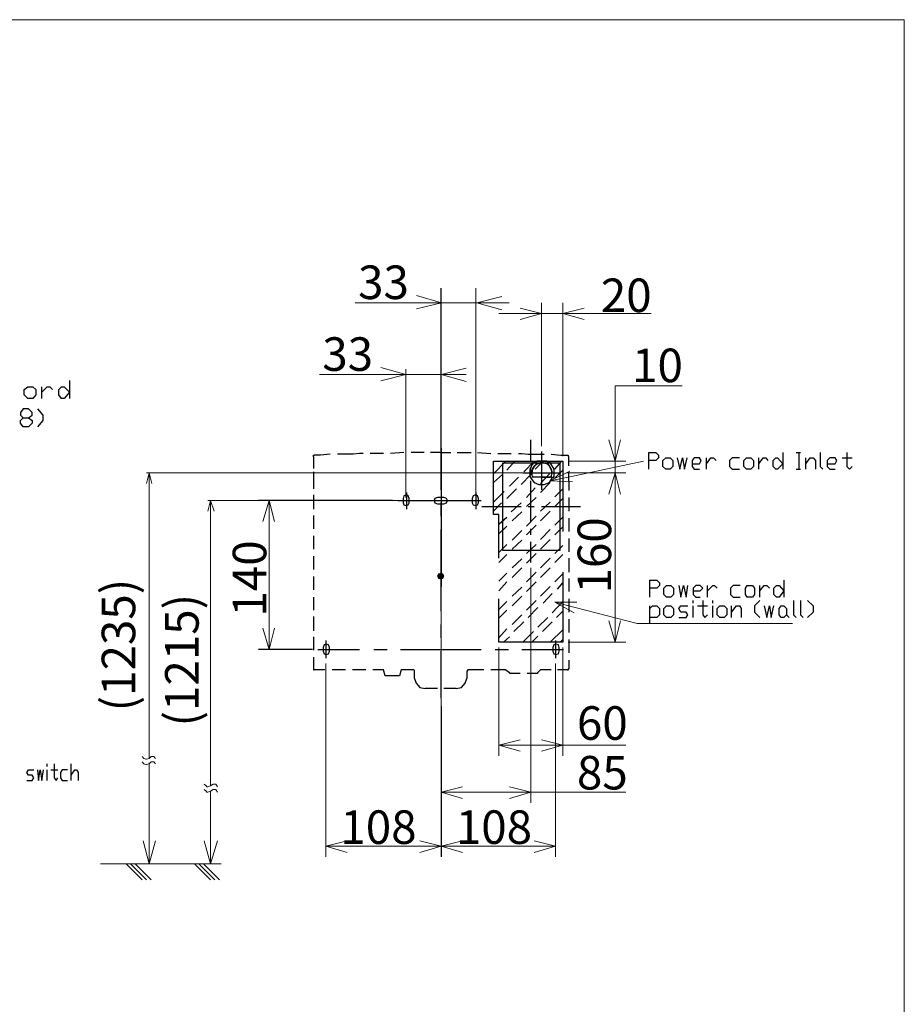
# Model space of a CAD drawing. Units: inches. Extents: x 0 to 250, y -250 to 0.
# Drawn here: x 138 to 250, y -125 to 0 of the extents above; entities that cross this region are included whole.
import ezdxf

# ---------------------------------------------------------------- set-up
doc = ezdxf.new("R2010")
doc.units = ezdxf.units.IN
doc.header["$MEASUREMENT"] = 0
doc.layers.add('Layer 1', color=7, linetype='Continuous')

msp = doc.modelspace()

# ---------------------------------------------------------------- hatches: boundary and pattern name
at = {"layer": 'Layer 1'}
for points in [[(191.07, -70.16), (190.96, -70.38), (191.41, -70.38)], [(191.07, -70.16), (190.96, -70.38), (191.41, -70.38)], [(190.96, -70.38), (191.07, -70.72), (191.41, -70.38)], [(190.96, -70.38), (191.07, -70.72), (191.41, -70.38)], [(191.41, -70.04), (191.07, -70.16), (191.41, -70.38)], [(191.41, -70.04), (191.07, -70.16), (191.41, -70.38)], [(191.07, -70.72), (191.41, -70.83), (191.41, -70.38)], [(191.07, -70.72), (191.41, -70.83), (191.41, -70.38)], [(191.63, -70.16), (191.41, -70.04), (191.41, -70.38)], [(191.63, -70.16), (191.41, -70.04), (191.41, -70.38)], [(191.74, -70.38), (191.63, -70.16), (191.41, -70.38)], [(191.74, -70.38), (191.63, -70.16), (191.41, -70.38)], [(191.41, -70.83), (191.63, -70.72), (191.41, -70.38)], [(191.63, -70.72), (191.74, -70.38), (191.41, -70.38)], [(191.41, -70.83), (191.63, -70.72), (191.41, -70.38)], [(191.63, -70.72), (191.74, -70.38), (191.41, -70.38)]]:
    msp.add_hatch(color=7, dxfattribs=at).paths.add_polyline_path(points)

# ---------------------------------------------------------------- linework, layer by layer
at = {"layer": 'Layer 1', "color": 7, "lineweight": 15}
for points in [[(250, -250), (0, -250), (0, 0), (250, 0), (250, -250)], [(195.79, -60.5), (195.79, -34)], [(180.51, -35.82), (200, -35.82)], [(188.3, -34.93), (191.44, -35.83), (188.3, -36.61)], [(199.08, -36.71), (195.93, -35.82), (199.08, -35.03)], [(204.09, -53.99), (204.09, -35.82)], [(206.79, -55.23), (206.79, -35.82)], [(201.4, -37.17), (198.7, -37.17)], [(201.4, -36.5), (204.09, -37.17), (201.4, -37.96)], [(204.09, -37.17), (201.4, -37.17)], [(204.09, -37.17), (206.79, -37.17)], [(209.48, -37.96), (206.79, -37.17), (209.48, -36.5)], [(206.79, -37.17), (209.48, -37.17)], [(209.48, -37.17), (212.18, -37.17), (217.96, -37.17)], [(183.77, -44.01), (186.92, -44.91), (183.77, -45.7)], [(186.92, -60.5), (186.92, -44.22)], [(194.55, -45.8), (191.41, -44.9), (194.55, -44.11)], [(175.99, -44.9), (194.55, -44.9)], [(213.41, -53.2), (213.41, -46.36), (221.89, -46.36)], [(214.08, -53.2), (213.41, -55.9), (212.62, -53.2)], [(213.41, -55.9), (213.41, -53.2)], [(205.21, -58.37), (207.91, -57.81), (217, -55.9)], [(207.46, -55.9), (214.76, -55.9)], [(213.41, -55.9), (213.41, -57.36)], [(208.02, -58.48), (205.21, -58.37), (207.69, -57.13)], [(181.08, -57.36), (154.13, -57.36)], [(154.13, -58.71), (154.47, -57.36), (154.81, -58.71)], [(154.47, -57.36), (154.47, -93.51)], [(154.47, -57.36), (154.47, -58.71)], [(201.74, -57.36), (162.33, -57.36)], [(207.24, -57.36), (214.76, -57.36)], [(207.24, -57.36), (214.76, -57.36)], [(212.62, -60.05), (213.41, -57.36), (214.08, -60.05)], [(212.62, -60.05), (213.41, -57.36), (214.08, -60.05)], [(213.41, -57.36), (213.41, -60.05)], [(213.41, -57.36), (213.41, -60.05)], [(185.91, -60.84), (161.88, -60.84)], [(161.88, -62.19), (162.22, -60.84), (162.67, -62.19)], [(162.22, -60.84), (162.22, -96.99)], [(162.22, -60.84), (162.22, -62.19)], [(168.84, -63.53), (169.63, -60.84), (170.3, -63.53)], [(169.63, -60.84), (169.63, -63.53)], [(213.41, -60.05), (213.41, -62.75)], [(213.41, -60.05), (213.41, -76.11)], [(191.41, -61.51), (191.41, -99.12)], [(169.63, -63.53), (169.63, -77)], [(202.75, -69.37), (202.75, -99.12)], [(208.25, -75.1), (205.78, -73.75), (208.58, -73.75)], [(205.78, -73.75), (208.36, -74.42)], [(208.36, -74.42), (216.22, -76.44), (235.86, -76.44)], [(170.3, -77), (169.63, -79.7), (168.84, -77)], [(169.63, -79.7), (169.63, -77)], [(214.08, -76.11), (213.41, -78.8), (212.62, -76.11)], [(213.41, -78.8), (213.41, -76.11)], [(198.7, -79.47), (198.7, -93.17)], [(206.79, -79.47), (206.79, -93.17)], [(207.46, -78.8), (214.76, -78.8)], [(176.81, -81.5), (176.81, -105.97)], [(205.89, -81.5), (205.89, -105.97)], [(201.4, -92.61), (198.7, -91.83), (201.4, -91.15)], [(198.7, -91.83), (201.4, -91.83)], [(201.4, -91.83), (204.09, -91.83)], [(204.09, -91.15), (206.79, -91.83), (204.09, -92.61)], [(206.79, -91.83), (204.09, -91.83)], [(206.79, -91.83), (214.76, -91.83)], [(155.26, -93.51), (155.03, -93.28), (154.92, -93.28), (154.7, -93.28), (154.47, -93.51), (154.13, -93.62), (154.02, -93.62), (153.8, -93.51), (153.57, -93.28)], [(155.26, -94.18), (155.03, -93.96), (154.92, -93.96), (154.7, -93.96), (154.47, -94.18), (154.13, -94.29), (154.02, -94.29), (153.8, -94.18), (153.57, -93.96)], [(154.47, -106.87), (154.47, -94.07)], [(163.12, -97.1), (162.89, -96.76), (162.67, -96.76), (162.55, -96.76), (162.22, -96.99), (161.88, -97.1), (161.77, -97.1), (161.66, -96.99), (161.43, -96.76)], [(194.1, -98.56), (191.41, -97.77), (194.1, -97.1)], [(200.05, -97.1), (202.75, -97.77), (200.05, -98.56)], [(163.12, -97.77), (162.89, -97.44), (162.67, -97.44), (162.55, -97.44), (162.22, -97.66), (161.88, -97.77), (161.77, -97.77), (161.66, -97.66), (161.43, -97.44)], [(162.22, -106.87), (162.22, -97.66)], [(191.41, -97.77), (194.1, -97.77)], [(194.1, -97.77), (214.76, -97.77)], [(202.75, -97.77), (200.05, -97.77)], [(154.47, -98.9), (154.47, -106.19)], [(162.22, -98.9), (162.22, -106.19)], [(191.41, -103.95), (191.41, -103.28)], [(153.69, -103.95), (154.47, -106.87), (155.26, -103.95)], [(161.43, -103.95), (162.22, -106.87), (163.12, -103.95)], [(179.51, -105.41), (176.81, -104.62), (179.51, -103.95)], [(176.81, -104.62), (179.51, -104.62)], [(179.51, -104.62), (188.71, -104.62)], [(188.71, -103.95), (191.41, -104.62), (188.71, -105.41)], [(191.41, -104.62), (188.71, -104.62)], [(194.1, -105.41), (191.41, -104.62), (194.1, -103.95)], [(191.41, -104.62), (194.1, -104.62)], [(194.1, -104.62), (203.19, -104.62)], [(203.19, -103.95), (205.89, -104.62), (203.19, -105.41)], [(205.89, -104.62), (203.19, -104.62)], [(163.56, -106.87), (148.3, -106.87)], [(153.57, -108.89), (151.55, -106.87)], [(154.13, -108.89), (152.11, -106.87)], [(154.7, -108.89), (152.67, -106.87)], [(162.22, -108.89), (160.2, -106.87)], [(162.78, -108.89), (160.76, -106.87)], [(163.34, -108.89), (161.32, -106.87)]]:
    msp.add_lwpolyline(points, dxfattribs=at)
at = {"layer": 'Layer 1', "color": 7, "lineweight": 25}
for points in [[(191.41, -59.49), (191.41, -34)], [(144.37, -45.68), (144.37, -47.93)], [(139.76, -47.93), (139.09, -47.93), (138.64, -47.48), (138.64, -46.8), (139.09, -46.47), (139.76, -46.47), (140.1, -46.8), (140.1, -47.48), (139.76, -47.93)], [(140.89, -47.93), (140.89, -46.47)], [(140.89, -47.14), (141.56, -46.47), (141.9, -46.47), (142.23, -46.8)], [(144.37, -47.14), (143.69, -47.93), (143.36, -47.93), (143.02, -47.48), (143.02, -46.8), (143.36, -46.47), (143.69, -46.47), (144.37, -47.14)], [(138.53, -51.52), (138.19, -51.07), (138.19, -50.73), (138.53, -50.4), (139.2, -50.4), (139.65, -50.06), (139.65, -49.72), (139.2, -49.27), (138.53, -49.27), (138.19, -49.72), (138.19, -50.06), (138.53, -50.4)], [(140.33, -49.27), (141, -50.06), (141, -50.73), (140.33, -51.52)], [(139.2, -50.4), (139.65, -50.73), (139.65, -51.07), (139.2, -51.52), (138.53, -51.52)], [(202.75, -55.9), (202.75, -53.2)], [(186.69, -54.78), (185.01, -54.89)], [(189.27, -54.78), (189.05, -54.78), (187.59, -54.78)], [(191.41, -54.78), (190.06, -54.78)], [(191.41, -54.22), (191.41, -71.73)], [(191.41, -54.22), (191.41, -71.73)], [(191.41, -54.78), (192.64, -54.78)], [(193.43, -54.78), (193.76, -54.78), (195.22, -54.78)], [(196.01, -54.78), (197.69, -54.89)], [(204.09, -54.66), (204.09, -59.49)], [(217.68, -56.91), (217.68, -54.78), (218.58, -54.78), (218.91, -55.11), (218.91, -55.45), (218.58, -55.79), (217.68, -55.79)], [(234.63, -54.78), (234.63, -56.91)], [(236.31, -54.78), (236.88, -54.78)], [(236.65, -54.78), (236.65, -56.91)], [(239.34, -54.78), (239.34, -56.57), (239.68, -56.91)], [(242.71, -54.78), (242.71, -56.57), (243.05, -56.91), (243.39, -56.57)], [(175.24, -55.34), (175.24, -55.34), (175.24, -55.23), (175.24, -55.11), (175.35, -55.11)], [(175.24, -55.34), (175.24, -56.46)], [(175.24, -55.34), (175.24, -56.8)], [(175.24, -55.34), (175.24, -55.34)], [(177.37, -55), (176.14, -55.11), (175.35, -55.11)], [(180.29, -55), (178.27, -55)], [(181.53, -54.89), (181.08, -54.89), (180.29, -55)], [(184.11, -54.89), (182.43, -54.89)], [(198.03, -57.47), (199.6, -55.9)], [(198.03, -55.9), (206.79, -55.9), (206.79, -64.77)], [(198.7, -68.14), (198.7, -62.63), (198.03, -62.63), (198.03, -55.9)], [(198.59, -54.89), (200.28, -54.89)], [(199.71, -57.02), (200.73, -55.9)], [(201.17, -54.89), (201.62, -54.89), (202.41, -55)], [(201.85, -57.25), (203.19, -55.9)], [(202.41, -55), (204.43, -55)], [(203.19, -56.01), (202.86, -56.35), (202.75, -56.68), (202.63, -56.91), (202.63, -57.13), (202.63, -57.47), (202.63, -57.81), (202.75, -58.03)], [(205.21, -57.92), (205.33, -57.81), (205.44, -57.36), (205.33, -56.91), (205.21, -56.68), (205.1, -56.46), (204.77, -56.23), (204.43, -56.12), (204.09, -56.01), (203.76, -56.12), (203.42, -56.23), (203.19, -56.57), (202.97, -56.91), (202.86, -57.36), (202.86, -57.47)], [(204.09, -57.92), (203.08, -57.92), (202.97, -57.81), (202.86, -57.36), (202.97, -56.91), (203.08, -56.68), (203.19, -56.46), (203.53, -56.23), (203.87, -56.12), (204.21, -56.01), (204.54, -56.12), (204.88, -56.23), (205.1, -56.57), (205.33, -56.91), (205.44, -57.36), (205.33, -57.47)], [(203.53, -55.9), (203.42, -56.01), (203.19, -56.01)], [(203.31, -56.91), (204.32, -55.9)], [(204.77, -55.9), (203.53, -55.9)], [(205.1, -56.01), (204.88, -56.01), (204.77, -55.9)], [(205.1, -56.01), (205.33, -56.35), (205.55, -56.68), (205.66, -56.91), (205.66, -57.13), (205.66, -57.47), (205.66, -57.81), (205.55, -58.03)], [(205.33, -55), (206.56, -55.11), (207.35, -55.11)], [(205.78, -56.91), (206.68, -55.9)], [(207.35, -55.11), (207.35, -55.11), (207.46, -55.11), (207.46, -55.23), (207.57, -55.34)], [(207.57, -56.46), (207.57, -55.34)], [(207.57, -55.34), (207.57, -55.34)], [(220.37, -56.91), (219.81, -56.91), (219.47, -56.57), (219.47, -55.79), (219.81, -55.45), (220.37, -55.45), (220.71, -55.79), (220.71, -56.57), (220.37, -56.91)], [(221.27, -55.45), (221.61, -56.91), (221.94, -55.45), (222.17, -56.91), (222.51, -55.45)], [(223.18, -56.23), (224.08, -56.23), (224.3, -55.79), (224.08, -55.45), (223.4, -55.45), (223.18, -55.79), (223.18, -56.57), (223.4, -56.91), (224.08, -56.91)], [(224.97, -56.91), (224.97, -55.45)], [(224.97, -56.23), (225.54, -55.45), (225.87, -55.45), (226.21, -55.79)], [(229.13, -55.45), (228.23, -55.45), (227.89, -55.79), (227.89, -56.57), (228.23, -56.91), (229.13, -56.91)], [(230.59, -56.91), (230.03, -56.91), (229.69, -56.57), (229.69, -55.79), (230.03, -55.45), (230.59, -55.45), (230.93, -55.79), (230.93, -56.57), (230.59, -56.91)], [(231.6, -56.91), (231.6, -55.45)], [(231.6, -56.23), (232.16, -55.45), (232.5, -55.45), (232.72, -55.79)], [(234.63, -56.23), (233.96, -56.91), (233.73, -56.91), (233.4, -56.57), (233.4, -55.79), (233.73, -55.45), (233.96, -55.45), (234.63, -56.23)], [(237.55, -56.91), (237.55, -55.45)], [(237.55, -56.23), (238.11, -55.45), (238.45, -55.45), (238.78, -55.79), (238.78, -56.91)], [(240.24, -56.23), (241.25, -56.23), (241.48, -55.79), (241.25, -55.45), (240.58, -55.45), (240.24, -55.79), (240.24, -56.57), (240.58, -56.91), (241.25, -56.91)], [(242.15, -55.45), (243.39, -55.45)], [(175.24, -57.25), (175.24, -58.37)], [(206.45, -56.12), (199.15, -56.12), (199.15, -67.13), (206.45, -67.13), (206.45, -56.12)], [(202.75, -57.58), (202.75, -56.68)], [(205.78, -58.03), (206.79, -57.02)], [(207.57, -58.37), (207.57, -57.25)], [(236.31, -56.91), (236.88, -56.91)], [(175.24, -57.58), (175.24, -59.38)], [(175.24, -58.37), (175.24, -58.37), (175.24, -58.48)], [(198.03, -58.59), (199.15, -57.58)], [(200.05, -59.04), (201.17, -57.92)], [(201.51, -58.82), (202.75, -57.58)], [(201.74, -57.36), (206.56, -57.36)], [(202.75, -58.03), (203.19, -58.59), (203.76, -58.82), (204.43, -58.82), (205.1, -58.59), (205.44, -58.03)], [(202.75, -63.53), (202.75, -58.37)], [(205.44, -58.03), (205.44, -58.03), (205.44, -57.92), (202.86, -57.92)], [(203.98, -58.71), (205.1, -57.47)], [(204.09, -57.92), (205.21, -57.92)], [(205.21, -57.92), (205.21, -57.92)], [(207.57, -58.37), (207.57, -58.37), (207.57, -58.48)], [(207.57, -58.48), (207.57, -59.6)], [(198.03, -61.06), (199.38, -59.71)], [(199.71, -60.61), (200.95, -59.38)], [(202.18, -60.5), (203.31, -59.27)], [(203.98, -59.83), (205.21, -58.59)], [(205.78, -60.39), (206.79, -59.38)], [(185.23, -60.84), (168.28, -60.84)], [(175.24, -60.16), (175.24, -61.96)], [(185.91, -60.84), (196.46, -60.84)], [(186.58, -61.17), (186.69, -61.4), (187.03, -61.51), (187.25, -61.4), (187.36, -61.17), (187.36, -60.61), (187.25, -60.28), (187.03, -60.16), (186.69, -60.28), (186.58, -60.61), (186.58, -61.17)], [(187.03, -59.83), (187.03, -61.96)], [(190.96, -60.5), (190.62, -60.61), (190.51, -60.84), (190.62, -61.17), (190.96, -61.29), (191.74, -61.29), (192.08, -61.17), (192.19, -60.84), (192.08, -60.61), (191.74, -60.5), (190.96, -60.5)], [(196.12, -60.61), (196.01, -60.28), (195.79, -60.16), (195.45, -60.28), (195.34, -60.61), (195.34, -61.17), (195.45, -61.4), (195.79, -61.51), (196.01, -61.4), (196.12, -61.17), (196.12, -60.61)], [(195.79, -59.83), (195.79, -61.96)], [(202.18, -61.62), (203.42, -60.5)], [(203.98, -62.19), (205.21, -61.06)], [(205.78, -61.62), (206.79, -60.61)], [(207.57, -60.5), (207.57, -62.19)], [(191.41, -62.86), (191.41, -61.17)], [(196.57, -61.62), (201.51, -61.62)], [(198.03, -62.19), (199.04, -61.17)], [(200.28, -62.3), (201.51, -61.17)], [(200.39, -63.42), (201.62, -62.3)], [(202.41, -61.62), (203.19, -61.62)], [(203.98, -63.42), (205.21, -62.19)], [(204.09, -61.62), (209.03, -61.62)], [(175.24, -62.75), (175.24, -64.43)], [(198.7, -63.87), (199.71, -62.97)], [(202.18, -64.09), (203.42, -62.86)], [(205.78, -63.98), (206.79, -62.97)], [(207.57, -63.08), (207.57, -64.77)], [(191.41, -74.87), (191.41, -64.54)], [(198.7, -65.1), (199.71, -64.09)], [(200.39, -65.89), (201.62, -64.66)], [(202.18, -65.22), (203.42, -63.98)], [(202.75, -65.22), (202.75, -64.43)], [(203.98, -65.78), (205.21, -64.54)], [(205.78, -65.22), (206.79, -64.21)], [(175.24, -65.33), (175.24, -67.01)], [(200.39, -67.01), (201.62, -65.89)], [(203.98, -67.01), (205.21, -65.78)], [(207.57, -65.67), (207.57, -67.35)], [(198.7, -67.46), (199.71, -66.45)], [(202.18, -67.57), (203.42, -66.45)], [(202.75, -68.7), (202.75, -66.11)], [(205.78, -67.57), (206.79, -66.56)], [(175.24, -67.91), (175.24, -69.59)], [(198.7, -68.7), (199.71, -67.69)], [(200.39, -69.37), (201.62, -68.25)], [(202.18, -68.81), (203.42, -67.57)], [(203.98, -69.37), (205.21, -68.14)], [(205.78, -68.7), (206.79, -67.69)], [(207.57, -68.14), (207.57, -69.93)], [(200.39, -70.61), (201.62, -69.37)], [(203.98, -70.61), (205.21, -69.37)], [(175.24, -70.49), (175.24, -72.18)], [(206.79, -69.93), (206.79, -78.8), (198.7, -78.8), (198.7, -73.3)], [(198.7, -71.05), (199.71, -70.04)], [(202.18, -71.17), (203.42, -69.93)], [(205.78, -71.17), (206.79, -70.16)], [(207.57, -70.72), (207.57, -72.4)], [(217.79, -73.08), (217.79, -70.94), (218.69, -70.94), (219.03, -71.28), (219.03, -71.62), (218.69, -71.95), (217.79, -71.95)], [(234.74, -70.94), (234.74, -73.08)], [(198.7, -72.29), (199.71, -71.17)], [(200.39, -72.96), (201.62, -71.84)], [(202.18, -72.4), (203.42, -71.17)], [(203.98, -72.96), (205.21, -71.73)], [(206.11, -72.07), (206.79, -71.28)], [(220.48, -73.08), (219.92, -73.08), (219.59, -72.74), (219.59, -71.95), (219.92, -71.62), (220.48, -71.62), (220.82, -71.95), (220.82, -72.74), (220.48, -73.08)], [(221.49, -71.62), (221.72, -73.08), (222.05, -71.62), (222.39, -73.08), (222.62, -71.62)], [(223.29, -72.29), (224.19, -72.29), (224.53, -71.95), (224.19, -71.62), (223.63, -71.62), (223.29, -71.95), (223.29, -72.74), (223.63, -73.08), (224.19, -73.08)], [(225.09, -73.08), (225.09, -71.62)], [(225.09, -72.29), (225.76, -71.62), (225.98, -71.62), (226.32, -71.95)], [(229.24, -71.62), (228.34, -71.62), (228.01, -71.95), (228.01, -72.74), (228.34, -73.08), (229.24, -73.08)], [(230.81, -73.08), (230.14, -73.08), (229.91, -72.74), (229.91, -71.95), (230.14, -71.62), (230.81, -71.62), (231.04, -71.95), (231.04, -72.74), (230.81, -73.08)], [(231.71, -73.08), (231.71, -71.62)], [(231.71, -72.29), (232.27, -71.62), (232.61, -71.62), (232.95, -71.95)], [(234.74, -72.29), (234.18, -73.08), (233.84, -73.08), (233.51, -72.74), (233.51, -71.95), (233.84, -71.62), (234.18, -71.62), (234.74, -72.29)], [(175.24, -73.08), (175.24, -74.76)], [(200.39, -74.2), (201.62, -72.96)], [(202.18, -74.76), (203.42, -73.52)], [(204.32, -73.86), (205.44, -72.63)], [(207.57, -73.3), (207.57, -74.98)], [(223.29, -73.86), (223.29, -73.52)], [(224.53, -73.52), (224.53, -75.32), (224.75, -75.66), (225.09, -75.32)], [(225.76, -73.86), (225.76, -73.52)], [(231.71, -73.52), (231.04, -74.2), (231.04, -74.98), (231.71, -75.66)], [(235.98, -73.52), (235.98, -75.32), (236.31, -75.66)], [(236.88, -73.52), (236.88, -75.32), (237.21, -75.66)], [(237.77, -73.52), (238.45, -74.2), (238.45, -74.98), (237.77, -75.66)], [(198.7, -74.65), (199.71, -73.64)], [(198.7, -75.77), (199.71, -74.76)], [(202.41, -75.66), (203.64, -74.42)], [(205.44, -75.1), (206.79, -73.64)], [(217.79, -76.33), (217.79, -74.2)], [(217.79, -74.54), (218.13, -74.2), (218.69, -74.2), (219.03, -74.54), (219.03, -75.32), (218.69, -75.66), (217.79, -75.66)], [(220.48, -75.66), (219.92, -75.66), (219.59, -75.32), (219.59, -74.54), (219.92, -74.2), (220.48, -74.2), (220.82, -74.54), (220.82, -75.32), (220.48, -75.66)], [(221.49, -75.66), (222.39, -75.66), (222.62, -75.32), (222.39, -74.98), (221.72, -74.98), (221.49, -74.54), (221.72, -74.2), (222.62, -74.2)], [(223.29, -75.66), (223.29, -74.2)], [(223.85, -74.2), (225.09, -74.2)], [(225.76, -75.66), (225.76, -74.2)], [(227.22, -75.66), (226.66, -75.66), (226.32, -75.32), (226.32, -74.54), (226.66, -74.2), (227.22, -74.2), (227.56, -74.54), (227.56, -75.32), (227.22, -75.66)], [(228.12, -75.66), (228.12, -74.2)], [(228.12, -74.98), (228.79, -74.2), (229.13, -74.2), (229.35, -74.54), (229.35, -75.66)], [(232.27, -74.2), (232.61, -75.66), (232.95, -74.2), (233.17, -75.66), (233.51, -74.2)], [(234.74, -75.66), (234.41, -75.66), (234.18, -75.32), (234.18, -74.54), (234.41, -74.2), (234.74, -74.2), (235.08, -74.54), (235.08, -75.32), (234.74, -75.66)], [(175.24, -75.55), (175.24, -77.34)], [(200.39, -76.56), (201.62, -75.32)], [(203.64, -76.89), (204.88, -75.66)], [(206, -75.66), (206.79, -74.87)], [(207.57, -75.88), (207.57, -77.57)], [(235.08, -75.32), (235.42, -75.66)], [(191.41, -78.24), (191.41, -76.56)], [(198.7, -78.24), (199.71, -77.12)], [(200.61, -77.45), (201.85, -76.22)], [(204.21, -77.45), (205.44, -76.22)], [(205.21, -78.8), (206.79, -77.23)], [(175.24, -78.13), (175.24, -79.81)], [(199.27, -78.8), (200.05, -78.13)], [(201.74, -78.8), (203.08, -77.45)], [(202.86, -78.8), (203.64, -78.02)], [(206.45, -78.8), (206.79, -78.46)], [(207.57, -78.46), (207.57, -80.15)], [(175.13, -79.7), (168.28, -79.7)], [(175.8, -79.7), (181.08, -79.7)], [(176.47, -79.92), (176.59, -80.26), (176.81, -80.37), (177.15, -80.26), (177.26, -79.92), (177.26, -79.47), (177.15, -79.14), (176.81, -79.03), (176.59, -79.14), (176.47, -79.47), (176.47, -79.92)], [(176.81, -78.58), (176.81, -80.82)], [(182.87, -79.7), (184.56, -79.7)], [(186.24, -79.7), (196.46, -79.7)], [(198.25, -79.7), (199.94, -79.7)], [(201.62, -79.7), (206.9, -79.7)], [(205.55, -79.92), (205.66, -80.26), (205.89, -80.37), (206.23, -80.26), (206.34, -79.92), (206.34, -79.47), (206.23, -79.14), (205.89, -79.03), (205.66, -79.14), (205.55, -79.47), (205.55, -79.92)], [(205.89, -78.58), (205.89, -80.82)], [(175.24, -80.71), (175.24, -82.17), (175.24, -82.28), (175.35, -82.28)], [(191.41, -85.87), (191.41, -79.92)], [(175.24, -82.17), (175.24, -82.17)], [(207.35, -82.28), (207.46, -82.28), (207.57, -82.17)], [(207.57, -81.05), (207.57, -82.17)], [(176.7, -82.28), (175.35, -82.28)], [(179.28, -82.28), (177.6, -82.28)], [(181.86, -82.28), (180.18, -82.28)], [(184.11, -82.28), (182.76, -82.28)], [(184.33, -83.07), (184.11, -82.28)], [(186.13, -83.07), (184.33, -83.07)], [(186.36, -82.28), (186.13, -83.07)], [(187.93, -82.28), (186.36, -82.28)], [(188.04, -82.51), (188.04, -82.39), (187.93, -82.28)], [(188.04, -83.4), (188.04, -82.51)], [(188.04, -83.4), (188.26, -83.97), (188.71, -84.53), (189.39, -84.64)], [(193.32, -84.64), (193.99, -84.53), (194.44, -83.97), (194.66, -83.4)], [(194.89, -82.28), (194.77, -82.28), (194.66, -82.51)], [(194.66, -82.51), (194.66, -83.4)], [(196.8, -82.28), (194.89, -82.28)], [(199.6, -82.28), (197.69, -82.28)], [(199.6, -82.28), (200.05, -82.62)], [(200.05, -82.62), (200.05, -82.73), (200.16, -82.73)], [(200.05, -82.62), (200.05, -82.73), (200.16, -82.73)], [(200.05, -82.62), (200.05, -82.62)], [(200.16, -82.73), (201.4, -82.73)], [(200.16, -82.73), (201.4, -82.73)], [(200.16, -82.73), (200.16, -82.73)], [(202.3, -82.73), (203.53, -82.73)], [(202.3, -82.73), (203.53, -82.73)], [(203.53, -82.73), (203.64, -82.73), (203.64, -82.62)], [(203.53, -82.73), (203.64, -82.73), (203.64, -82.62)], [(203.53, -82.73), (203.53, -82.73)], [(203.64, -82.62), (203.98, -82.28)], [(203.64, -82.62), (203.64, -82.62)], [(205.33, -82.28), (203.98, -82.28)], [(207.35, -82.28), (206.11, -82.28)], [(190.96, -84.64), (189.39, -84.64)], [(193.32, -84.64), (191.74, -84.64)], [(191.41, -86.88), (191.41, -105.97)], [(141.56, -94.52), (141.56, -94.18)], [(142.46, -94.18), (142.46, -95.98), (142.68, -96.31), (142.91, -95.98)], [(144.59, -96.31), (144.59, -94.18)], [(138.98, -96.31), (139.65, -96.31), (139.88, -95.98), (139.65, -95.64), (139.2, -95.64), (138.98, -95.3), (139.2, -94.97), (139.88, -94.97)], [(140.33, -94.97), (140.44, -96.31), (140.66, -94.97), (140.89, -96.31), (141.11, -94.97)], [(141.56, -96.31), (141.56, -94.97)], [(142.01, -94.97), (142.91, -94.97)], [(144.14, -94.97), (143.47, -94.97), (143.24, -95.3), (143.24, -95.98), (143.47, -96.31), (144.14, -96.31)], [(144.59, -95.64), (145.04, -94.97), (145.26, -94.97), (145.49, -95.3), (145.49, -96.31)]]:
    msp.add_lwpolyline(points, dxfattribs=at)
at = {"layer": 'Layer 1', "lineweight": 0}
for points in [[(191.07, -70.16), (190.96, -70.38), (191.41, -70.38), (191.07, -70.16)], [(191.07, -70.16), (190.96, -70.38), (191.41, -70.38), (191.07, -70.16)], [(191.07, -70.16), (190.96, -70.38), (191.41, -70.38), (191.07, -70.16)], [(191.07, -70.16), (190.96, -70.38), (191.41, -70.38), (191.07, -70.16)], [(190.96, -70.38), (191.07, -70.72), (191.41, -70.38), (190.96, -70.38)], [(190.96, -70.38), (191.07, -70.72), (191.41, -70.38), (190.96, -70.38)], [(190.96, -70.38), (191.07, -70.72), (191.41, -70.38), (190.96, -70.38)], [(190.96, -70.38), (191.07, -70.72), (191.41, -70.38), (190.96, -70.38)], [(191.41, -70.04), (191.07, -70.16), (191.41, -70.38), (191.41, -70.04)], [(191.41, -70.04), (191.07, -70.16), (191.41, -70.38), (191.41, -70.04)], [(191.41, -70.04), (191.07, -70.16), (191.41, -70.38), (191.41, -70.04)], [(191.41, -70.04), (191.07, -70.16), (191.41, -70.38), (191.41, -70.04)], [(191.07, -70.72), (191.41, -70.83), (191.41, -70.38), (191.07, -70.72)], [(191.07, -70.72), (191.41, -70.83), (191.41, -70.38), (191.07, -70.72)], [(191.07, -70.72), (191.41, -70.83), (191.41, -70.38), (191.07, -70.72)], [(191.07, -70.72), (191.41, -70.83), (191.41, -70.38), (191.07, -70.72)], [(191.63, -70.16), (191.41, -70.04), (191.41, -70.38), (191.63, -70.16)], [(191.63, -70.16), (191.41, -70.04), (191.41, -70.38), (191.63, -70.16)], [(191.63, -70.16), (191.41, -70.04), (191.41, -70.38), (191.63, -70.16)], [(191.63, -70.16), (191.41, -70.04), (191.41, -70.38), (191.63, -70.16)], [(191.74, -70.38), (191.63, -70.16), (191.41, -70.38), (191.74, -70.38)], [(191.74, -70.38), (191.63, -70.16), (191.41, -70.38), (191.74, -70.38)], [(191.74, -70.38), (191.63, -70.16), (191.41, -70.38), (191.74, -70.38)], [(191.74, -70.38), (191.63, -70.16), (191.41, -70.38), (191.74, -70.38)], [(191.41, -70.83), (191.63, -70.72), (191.41, -70.38), (191.41, -70.83)], [(191.41, -70.83), (191.63, -70.72), (191.41, -70.38), (191.41, -70.83)], [(191.63, -70.72), (191.74, -70.38), (191.41, -70.38), (191.63, -70.72)], [(191.63, -70.72), (191.74, -70.38), (191.41, -70.38), (191.63, -70.72)], [(191.41, -70.83), (191.63, -70.72), (191.41, -70.38), (191.41, -70.83)], [(191.41, -70.83), (191.63, -70.72), (191.41, -70.38), (191.41, -70.83)], [(191.63, -70.72), (191.74, -70.38), (191.41, -70.38), (191.63, -70.72)], [(191.63, -70.72), (191.74, -70.38), (191.41, -70.38), (191.63, -70.72)]]:
    msp.add_lwpolyline(points, dxfattribs=at)

# ---------------------------------------------------------------- texts
at = {"layer": 'Layer 1', "color": 7, "char_height": 4.246, "attachment_point": 7}
for s, insert in [('\\fArial|b0|i0|c0|p34;\\W1;33', (180.89, -35.36)), ('\\fArial|b0|i0|c0|p34;\\W1;20', (211.6, -37.01)), ('\\fArial|b0|i0|c0|p34;\\W1;33', (176.36, -44.45)), ('\\fArial|b0|i0|c0|p34;\\W1;10', (215.56, -45.88)), ('\\fArial|b0|i0|c0|p34;\\W1;60', (208.58, -91.15)), ('\\fArial|b0|i0|c0|p34;\\W1;85', (208.58, -97.44)), ('\\fArial|b0|i0|c0|p34;\\W1;108', (178.65, -104.33)), ('\\fArial|b0|i0|c0|p34;\\W1;108', (193.26, -104.33))]:
    msp.add_mtext(s, dxfattribs=dict(at, insert=insert))
at = {"layer": 'Layer 1', "color": 7, "char_height": 4.246, "attachment_point": 7, "rotation": 90}
for s, insert in [('\\fArial|b0|i0|c0|p34;\\W1;160', (212.91, -72.63)), ('\\fArial|b0|i0|c0|p34;\\W1;140', (169.28, -75.55)), ('\\fArial|b0|i0|c0|p34;\\W1;(1235)', (152.7, -87.55)), ('\\fArial|b0|i0|c0|p34;\\W1;(1215)', (160.72, -89.46))]:
    msp.add_mtext(s, dxfattribs=dict(at, insert=insert))

doc.saveas('drawing.dxf')
